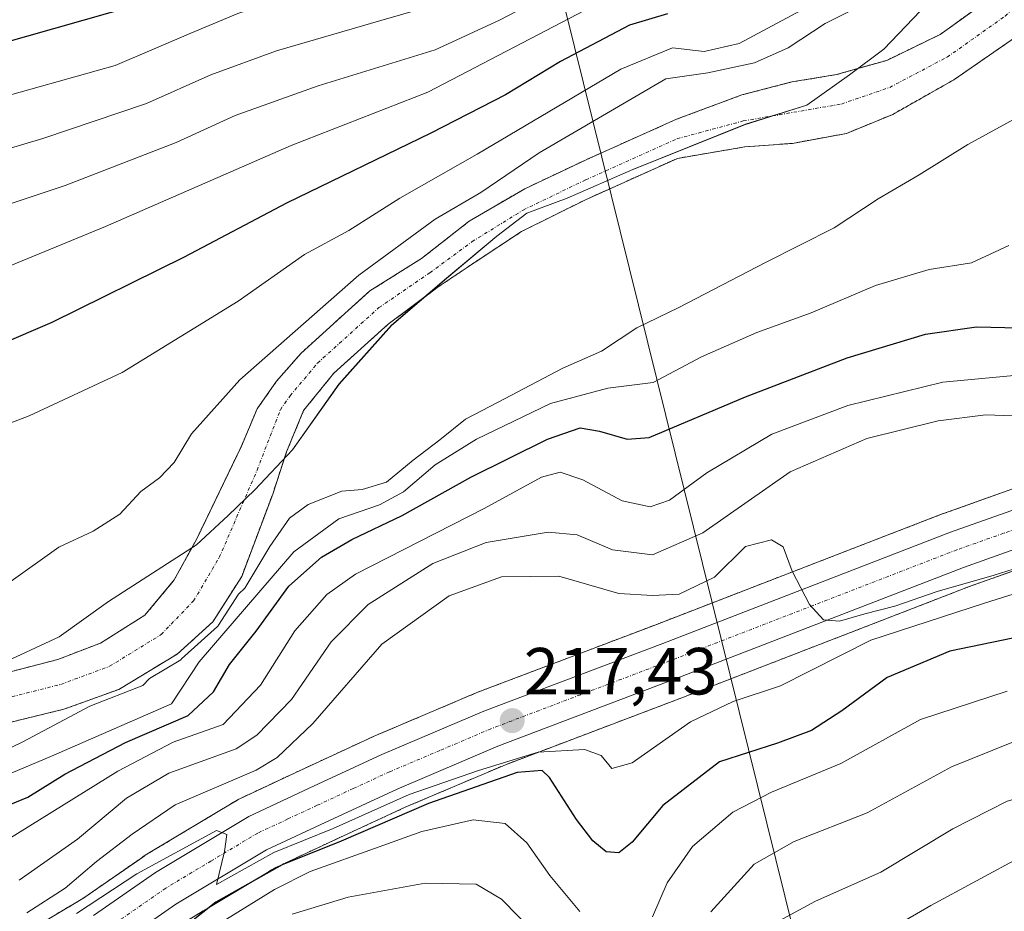
# Model space of a CAD drawing. Units: metres. Extents: x 593135 to 596561, y 4777651 to 4780012.
# Drawn here: x 593547 to 593696, y 4778429 to 4778563 of the extents above; entities that cross this region are included whole.
import ezdxf
from ezdxf.enums import TextEntityAlignment as Align

# ---------------------------------------------------------------- set-up
doc = ezdxf.new("R2010")
doc.units = ezdxf.units.M
doc.header["$MEASUREMENT"] = 0
doc.linetypes.add('TRAZO_Y_PUNTO', pattern=[1, 0.5, -0.25, 0, -0.25])
doc.linetypes.add('TRAZOS', pattern=[0.75, 0.5, -0.25])
for name, color, linetype, lineweight in [('Arbolado forestal', 92, 'TRAZOS', 0), ('Arbolado forestal CxS', 92, 'Continuous', 0), ('Carretera de calzada única', 19, 'Continuous', 13), ('Carretera de calzada única Cxs', 19, 'Continuous', 13), ('Carretera de calzada única eje', 19, 'TRAZO_Y_PUNTO', 0), ('Carátula', 7, 'Continuous', 5), ('Corriente natural Cxs', 5, 'Continuous', 13), ('Corriente natural eje', 5, 'TRAZO_Y_PUNTO', 0), ('Corriente natural superficial', 5, 'Continuous', 13), ('Curva de nivel maestra', 36, 'Continuous', 30), ('Curva de nivel normal', 36, 'Continuous', 0), ('Municipio', 9, 'Continuous', 13), ('Municipio CxS', 142, 'Continuous', 0), ('Núcleo urbano', 19, 'Continuous', 0), ('Núcleo urbano CxS', 19, 'Continuous', 0), ('Punto de cota en terreno', 7, 'Continuous', 0), ('Rótulo de punto de cota en terreno', 19, 'Continuous', 0), ('Suelo desnudo', 252, 'Continuous', 0), ('Suelo desnudo CxS', 43, 'Continuous', 0), ('Tendido', 6, 'Continuous', 0)]:
    doc.layers.add(name, color=color, linetype=linetype, lineweight=lineweight)
doc.styles.add('Arial', font='txt', dxfattribs={"height": 0.2})

# ---------------------------------------------------------------- blocks, each defined once
blk = doc.blocks.new('*U155')
at = {"layer": 'Arbolado forestal CxS', "color": 92, "linetype": 'Continuous', "lineweight": 0}
for points in [[(593700.33, 4778493.63, 212.89), (593686.4, 4778488.68, 213.57), (593686.33, 4778488.66, 213.57), (593643.07, 4778471.94, 215.76), (593616.15, 4778461.73, 217.54), (593616.04, 4778461.68, 217.55), (593600.68, 4778455.17, 218.49), (593600.59, 4778455.13, 218.48), (593589.67, 4778450.07, 217.23), (593580.56, 4778445.82, 217.22), (593580.31, 4778445.69, 217.31), (593566.26, 4778437.25, 218.14), (593566.09, 4778437.14, 218.09), (593565.36, 4778436.64, 217.93), (593556.86, 4778430.74, 217.69), (593549.61, 4778426.45, 216.7)], [(593534.79, 4778454.53, 188.1), (593554.01, 4778459.23, 189.3), (593562.25, 4778462.2, 189.36), (593571.06, 4778467.53, 192.01), (593576.44, 4778472.39, 191.69), (593580.77, 4778479.21, 189.65), (593585.43, 4778491.6, 188.55), (593587.11, 4778496.7, 187.91), (593587.52, 4778497.96, 187.79), (593590.09, 4778504.18, 187.6), (593594.64, 4778509.78, 187.45), (593602.79, 4778517.14, 187.1), (593609.48, 4778522.12, 186.99), (593610.33, 4778522.75, 186.95), (593615.89, 4778526.5, 186.97), (593622.88, 4778531.1, 186.88), (593632.5, 4778535.88, 186.96), (593646.33, 4778542.1, 187.14), (593656.49, 4778543.83, 187.15), (593663.63, 4778544.36, 187.26), (593671.77, 4778545.85, 187.11), (593678.73, 4778548.72, 186.83), (593687.94, 4778553.92, 186.66), (593697.86, 4778560.79, 186.58)]]:
    blk.add_polyline3d(points, dxfattribs=at)
blk = doc.blocks.new('*U162')
at = {"layer": 'Arbolado forestal CxS', "color": 92, "linetype": 'Continuous', "lineweight": 0}
blk.add_polyline3d([(593572.5, 4778427.4, 224.11), (593585.91, 4778435.44, 224.19), (593594.59, 4778439.49, 225.07), (593605.38, 4778444.48, 224.07), (593620.45, 4778450.88, 222.05), (593647.24, 4778461.04, 217.45), (593690.41, 4778477.74, 215.15), (593704.58, 4778482.77, 215.13), (593704.81, 4778482.86, 215.08), (593707.66, 4778484.15, 214.63), (593721.04, 4778483.28, 214.67), (593739.67, 4778458.22, 226.61), (593752.01, 4778436.45, 251.27), (593752.98, 4778419.33, 264.83)], dxfattribs=at)
blk = doc.blocks.new('*U163')
at = {"layer": 'Suelo desnudo CxS', "color": 43, "linetype": 'Continuous', "lineweight": 0}
for points in [[(593697.86, 4778560.79, 186.58), (593687.94, 4778553.92, 186.66), (593678.73, 4778548.72, 186.83), (593671.77, 4778545.85, 187.11), (593663.63, 4778544.36, 187.26), (593656.49, 4778543.83, 187.15), (593646.33, 4778542.1, 187.14), (593632.5, 4778535.88, 186.96), (593622.88, 4778531.1, 186.88), (593615.89, 4778526.5, 186.97), (593610.33, 4778522.75, 186.95), (593609.48, 4778522.12, 186.99), (593602.79, 4778517.14, 187.1), (593594.64, 4778509.78, 187.45), (593590.09, 4778504.18, 187.6), (593587.52, 4778497.96, 187.79), (593587.11, 4778496.7, 187.91), (593585.43, 4778491.6, 188.55), (593580.77, 4778479.21, 189.65), (593576.44, 4778472.39, 191.69), (593571.06, 4778467.53, 192.01), (593562.25, 4778462.2, 189.36), (593554.01, 4778459.23, 189.3), (593534.79, 4778454.53, 188.1)], [(593535.65, 4778462.17, 188.13), (593553.11, 4778466.72, 187.76), (593559.53, 4778469.18, 187.79), (593566.21, 4778473.38, 187.78), (593570.62, 4778478.67, 187.98), (593573.15, 4778483.33, 188.02), (593573.99, 4778484.87, 188.05), (593580.72, 4778498.8, 188.32), (593583.09, 4778504.41, 188.16), (593586.02, 4778508.59, 187.94), (593589.72, 4778512.82, 187.97), (593600.06, 4778522.16, 187.66), (593607.82, 4778527.03, 187.21), (593614.98, 4778532.64, 187.78), (593623.37, 4778537.54, 187.29), (593632.6, 4778541.9, 187.18), (593646.21, 4778547.99, 187.43), (593656.02, 4778551.64, 187.58), (593663.57, 4778553.6, 187.25), (593670.26, 4778554.7, 186.79), (593673.78, 4778555.7, 186.67), (593677.83, 4778556.85, 186.61), (593685.89, 4778560.74, 186.52), (593693.44, 4778566.21, 186.39)]]:
    blk.add_polyline3d(points, dxfattribs=at)
blk = doc.blocks.new('*U164')
at = {"layer": 'Corriente natural Cxs', "color": 5, "linetype": 'Continuous', "lineweight": 13}
for points in [[(593697.86, 4778560.79, 186.58), (593687.94, 4778553.92, 186.66), (593678.73, 4778548.72, 186.83), (593671.77, 4778545.85, 187.11), (593663.63, 4778544.36, 187.26), (593656.49, 4778543.83, 187.15), (593646.33, 4778542.1, 187.14), (593632.5, 4778535.88, 186.96), (593622.88, 4778531.1, 186.88), (593615.89, 4778526.5, 186.97), (593610.33, 4778522.75, 186.95), (593602.79, 4778517.14, 187.1), (593594.64, 4778509.78, 187.45), (593590.09, 4778504.18, 187.6), (593587.52, 4778497.96, 187.79), (593585.43, 4778491.6, 188.55), (593580.77, 4778479.21, 189.65), (593576.44, 4778472.39, 191.69), (593571.06, 4778467.53, 192.01), (593562.25, 4778462.2, 189.36), (593554.01, 4778459.23, 189.3), (593534.79, 4778454.53, 188.1)], [(593532.02, 4778461.22, 188.25), (593553.11, 4778466.72, 187.76), (593559.53, 4778469.18, 187.79), (593566.21, 4778473.38, 187.78), (593570.62, 4778478.67, 187.98), (593573.99, 4778484.87, 188.05), (593580.72, 4778498.8, 188.32), (593583.09, 4778504.41, 188.16), (593586.02, 4778508.59, 187.94), (593589.72, 4778512.82, 187.97), (593600.06, 4778522.16, 187.66), (593607.82, 4778527.03, 187.21), (593614.98, 4778532.64, 187.78), (593623.37, 4778537.54, 187.29), (593632.6, 4778541.9, 187.18), (593646.21, 4778547.99, 187.43), (593656.02, 4778551.64, 187.58), (593663.57, 4778553.6, 187.25), (593670.26, 4778554.7, 186.79), (593677.83, 4778556.85, 186.61), (593685.89, 4778560.74, 186.52), (593693.44, 4778566.21, 186.39), (593712.6, 4778583.49, 186.06)]]:
    blk.add_polyline3d(points, dxfattribs=at)
blk = doc.blocks.new('*U167')
at = {"layer": 'Municipio CxS', "color": 142, "linetype": 'Continuous', "lineweight": 0}
blk.add_polyline3d([(593682.91, 4778564.31, 186.84), (593677.38, 4778558.53, 186.6), (593672.22, 4778554.65, 186.7), (593665.8, 4778550.13, 186.99), (593656.56, 4778547.22, 187.09), (593639.62, 4778540.42, 187.04), (593629.76, 4778536.11, 186.82), (593623.69, 4778533.87, 186.73), (593619.16, 4778530.39, 186.86), (593611.61, 4778524.07, 186.87), (593603.31, 4778516.98, 187.14), (593595.41, 4778508.12, 187.62), (593588.41, 4778498.25, 187.77), (593582.76, 4778492.21, 188.19), (593578.74, 4778488.35, 187.86), (593573.97, 4778483.97, 188.02), (593560.73, 4778475.43, 188.08), (593553.3, 4778470.13, 187.93), (593543.95, 4778465.83, 188.02)], dxfattribs=at)
blk = doc.blocks.new('*U168')
at = {"layer": 'Municipio CxS', "color": 142, "linetype": 'Continuous', "lineweight": 0}
blk.add_polyline3d([(593682.906, 4778564.31, 186.842), (593677.385, 4778558.526, 186.596), (593672.222, 4778554.653, 186.698), (593665.797, 4778550.128, 186.994), (593656.558, 4778547.224, 187.086), (593639.617, 4778540.415, 187.043), (593629.759, 4778536.105, 186.825), (593623.688, 4778533.873, 186.727), (593619.156, 4778530.388, 186.865), (593611.608, 4778524.071, 186.87), (593603.307, 4778516.983, 187.136), (593595.407, 4778508.12, 187.62), (593588.408, 4778498.251, 187.765), (593582.764, 4778492.211, 188.195), (593578.744, 4778488.351, 187.859), (593573.968, 4778483.973, 188.018), (593560.73, 4778475.429, 188.081), (593553.297, 4778470.13, 187.927), (593543.947, 4778465.826, 188.021)], dxfattribs=at)
blk = doc.blocks.new('*U169')
at = {"layer": 'Municipio', "color": 9, "linetype": 'Continuous', "lineweight": 13}
blk.add_polyline3d([(593543.95, 4778465.83, 188.02), (593553.3, 4778470.13, 187.93), (593560.73, 4778475.43, 188.08), (593573.97, 4778483.97, 188.02), (593578.74, 4778488.35, 187.86), (593582.76, 4778492.21, 188.19), (593588.41, 4778498.25, 187.77), (593595.41, 4778508.12, 187.62), (593603.31, 4778516.98, 187.14), (593611.61, 4778524.07, 186.87), (593619.16, 4778530.39, 186.86), (593623.69, 4778533.87, 186.73), (593629.76, 4778536.11, 186.82), (593639.62, 4778540.42, 187.04), (593656.56, 4778547.22, 187.09), (593665.8, 4778550.13, 186.99), (593672.22, 4778554.65, 186.7), (593677.38, 4778558.53, 186.6), (593682.91, 4778564.31, 186.84)], dxfattribs=at)
blk = doc.blocks.new('*U170')
at = {"layer": 'Municipio', "color": 9, "linetype": 'Continuous', "lineweight": 13}
blk.add_polyline3d([(593543.95, 4778465.83, 188.02), (593553.3, 4778470.13, 187.93), (593560.73, 4778475.43, 188.08), (593573.97, 4778483.97, 188.02), (593578.74, 4778488.35, 187.86), (593582.76, 4778492.21, 188.19), (593588.41, 4778498.25, 187.77), (593595.41, 4778508.12, 187.62), (593603.31, 4778516.98, 187.14), (593611.61, 4778524.07, 186.87), (593619.16, 4778530.39, 186.86), (593623.69, 4778533.87, 186.73), (593629.76, 4778536.11, 186.82), (593639.62, 4778540.42, 187.04), (593656.56, 4778547.22, 187.09), (593665.8, 4778550.13, 186.99), (593672.22, 4778554.65, 186.7), (593677.38, 4778558.53, 186.6), (593682.91, 4778564.31, 186.84)], dxfattribs=at)
blk = doc.blocks.new('*U285')
at = {"layer": 'Curva de nivel maestra', "color": 36, "linetype": 'Continuous', "lineweight": 30}
for points in [[(593543.39, 4778443.88, 200), (593548.59, 4778446, 200), (593554.16, 4778449.48, 200), (593563.29, 4778454.2, 200), (593572.73, 4778458.28, 200), (593576.51, 4778461.86, 200), (593578.94, 4778465.98, 200), (593582.95, 4778470.99, 200), (593587.87, 4778477.73, 200), (593592.78, 4778482.09, 200), (593597.32, 4778484.74, 200), (593604.9, 4778488.35, 200), (593615.24, 4778494.15, 200), (593626.8, 4778499.88, 200), (593631.68, 4778501.58, 200), (593634.59, 4778501.04, 200), (593638.78, 4778499.85, 200), (593642.1, 4778500.13, 200), (593656.57, 4778506.25, 200), (593671.9, 4778512.1, 200), (593683.67, 4778515.65, 200), (593691.32, 4778516.77, 200), (593697.75, 4778516.59, 200)], [(593644.82, 4778563.83, 200), (593639.1, 4778562.12, 200), (593628.76, 4778556.69, 200), (593620.45, 4778551.66, 200), (593609.24, 4778545.87, 200), (593587.53, 4778535.37, 200), (593572.09, 4778527.23, 200), (593552.17, 4778517.42, 200), (593536.12, 4778510.54, 200)]]:
    blk.add_polyline3d(points, dxfattribs=at)
blk = doc.blocks.new('*U287')
at = {"layer": 'Curva de nivel maestra', "color": 36, "linetype": 'Continuous', "lineweight": 30}
blk.add_polyline3d([(593543.99, 4778559.23, 225), (593565.39, 4778565.32, 225), (593578.59, 4778571.15, 225), (593592.21, 4778576.1, 225), (593597.3, 4778578.46, 225), (593597.96, 4778580.04, 225), (593597.48, 4778581.42, 225), (593590.96, 4778588.84, 225), (593577.38, 4778597.98, 225), (593562.94, 4778605.3, 225), (593544.87, 4778612.6, 225)], dxfattribs=at)
blk = doc.blocks.new('5PATER')
at = {"layer": 'Carátula', "linetype": 'Continuous', "lineweight": 5}
h = blk.add_hatch(color=250, dxfattribs=at)
edge = h.paths.add_edge_path()
edge.add_ellipse((0, 0.01), major_axis=(-1.33, -1.34), ratio=0.999422, start_angle=0, end_angle=360)

msp = doc.modelspace()

# ---------------------------------------------------------------- linework, layer by layer
at = {"layer": 'Arbolado forestal', "color": 92, "linetype": 'TRAZOS', "lineweight": 0}
for points in [[(593693.44, 4778566.21, 186.39), (593685.89, 4778560.74, 186.52), (593677.83, 4778556.85, 186.61), (593673.78, 4778555.7, 186.67), (593670.26, 4778554.7, 186.79), (593663.57, 4778553.6, 187.25), (593656.02, 4778551.64, 187.58), (593646.21, 4778547.99, 187.43), (593632.6, 4778541.9, 187.18), (593623.37, 4778537.54, 187.29), (593614.98, 4778532.64, 187.78), (593607.82, 4778527.03, 187.21), (593600.06, 4778522.16, 187.66), (593589.72, 4778512.82, 187.97), (593586.02, 4778508.59, 187.94), (593583.09, 4778504.41, 188.16), (593580.72, 4778498.8, 188.32), (593573.99, 4778484.87, 188.05), (593573.15, 4778483.33, 188.02), (593570.62, 4778478.67, 187.98), (593566.21, 4778473.38, 187.78), (593559.53, 4778469.18, 187.79), (593553.11, 4778466.72, 187.76), (593535.65, 4778462.17, 188.13)], [(593534.79, 4778454.53, 188.1), (593554.01, 4778459.23, 189.3), (593562.25, 4778462.2, 189.36), (593571.06, 4778467.53, 192.01), (593576.44, 4778472.39, 191.69), (593580.77, 4778479.21, 189.65), (593585.43, 4778491.6, 188.55), (593587.11, 4778496.7, 187.91), (593587.52, 4778497.96, 187.79), (593590.09, 4778504.18, 187.6), (593594.64, 4778509.78, 187.45), (593602.79, 4778517.14, 187.1), (593609.48, 4778522.12, 186.99), (593610.33, 4778522.75, 186.95), (593615.89, 4778526.5, 186.97), (593622.88, 4778531.1, 186.88), (593632.5, 4778535.88, 186.96), (593646.33, 4778542.1, 187.14), (593656.49, 4778543.83, 187.15), (593663.63, 4778544.36, 187.26), (593671.77, 4778545.85, 187.11), (593678.73, 4778548.72, 186.83), (593687.94, 4778553.92, 186.66), (593697.86, 4778560.79, 186.58)], [(593549.61, 4778426.46, 216.7), (593556.86, 4778430.74, 217.69), (593565.36, 4778436.64, 217.93), (593566.09, 4778437.15, 218.09), (593566.26, 4778437.25, 218.14), (593580.31, 4778445.69, 217.31), (593580.56, 4778445.82, 217.22), (593589.67, 4778450.07, 217.24), (593600.59, 4778455.13, 218.48), (593600.68, 4778455.17, 218.49), (593616.04, 4778461.68, 217.55), (593616.15, 4778461.73, 217.54), (593643.07, 4778471.94, 215.76), (593686.33, 4778488.66, 213.57), (593686.39, 4778488.68, 213.57), (593700.33, 4778493.63, 212.89)], [(593707.66, 4778484.16, 214.63), (593704.81, 4778482.86, 215.08), (593704.58, 4778482.77, 215.13), (593690.41, 4778477.74, 215.15), (593647.24, 4778461.04, 217.45), (593620.45, 4778450.88, 222.05), (593605.38, 4778444.48, 224.07), (593594.59, 4778439.49, 225.06), (593585.91, 4778435.44, 224.19), (593572.5, 4778427.4, 224.11)]]:
    msp.add_polyline3d(points, dxfattribs=at)
at = {"layer": 'Arbolado forestal CxS', "color": 92, "linetype": 'Continuous', "lineweight": 0}
msp.add_polyline3d([(593693.44, 4778566.21, 186.39), (593685.89, 4778560.74, 186.52), (593677.83, 4778556.85, 186.61), (593673.78, 4778555.7, 186.67), (593670.26, 4778554.7, 186.79), (593663.57, 4778553.6, 187.25), (593656.02, 4778551.64, 187.58), (593646.21, 4778547.99, 187.43), (593632.6, 4778541.9, 187.18), (593623.37, 4778537.54, 187.29), (593614.98, 4778532.64, 187.78), (593607.82, 4778527.03, 187.21), (593600.06, 4778522.16, 187.66), (593589.72, 4778512.82, 187.97), (593586.02, 4778508.59, 187.94), (593583.09, 4778504.41, 188.16), (593580.72, 4778498.8, 188.32), (593573.99, 4778484.87, 188.05), (593573.15, 4778483.33, 188.02), (593570.62, 4778478.67, 187.98), (593566.21, 4778473.38, 187.78), (593559.53, 4778469.18, 187.79), (593553.11, 4778466.72, 187.76), (593535.65, 4778462.17, 188.13)], dxfattribs=at)
at = {"layer": 'Carretera de calzada única', "color": 19, "linetype": 'Continuous', "lineweight": 13}
for points in [[(593558.48, 4778428.21, 219.3), (593567.8, 4778434.68, 219.49), (593581.83, 4778443.1, 219.7), (593590.94, 4778447.35, 218.9), (593601.85, 4778452.41, 218.65), (593617.21, 4778458.92, 217.63), (593644.14, 4778469.14, 216), (593687.41, 4778485.86, 213.65), (593701.46, 4778490.85, 212.96)], [(593703.57, 4778485.59, 213.62), (593689.37, 4778480.55, 213.94), (593646.17, 4778463.84, 216.19), (593619.33, 4778453.66, 217.69), (593604.16, 4778447.22, 220.11), (593593.33, 4778442.21, 220.86), (593584.5, 4778438.09, 220.26), (593570.87, 4778429.92, 221.15), (593561.55, 4778423.43, 220.51)]]:
    msp.add_polyline3d(points, dxfattribs=at)
at = {"layer": 'Carretera de calzada única Cxs', "color": 19, "linetype": 'Continuous', "lineweight": 13}
for points in [[(593558.48, 4778428.21, 219.3), (593567.8, 4778434.68, 219.49), (593581.83, 4778443.1, 219.7), (593590.94, 4778447.35, 218.9), (593601.85, 4778452.41, 218.65), (593617.21, 4778458.92, 217.63), (593644.14, 4778469.14, 216), (593687.41, 4778485.86, 213.65), (593701.46, 4778490.85, 212.96)], [(593703.57, 4778485.59, 213.62), (593689.37, 4778480.55, 213.94), (593646.17, 4778463.84, 216.19), (593619.33, 4778453.66, 217.69), (593604.16, 4778447.22, 220.11), (593593.33, 4778442.21, 220.86), (593584.5, 4778438.09, 220.26), (593570.87, 4778429.92, 221.15), (593561.55, 4778423.43, 220.51)]]:
    msp.add_polyline3d(points, dxfattribs=at)
at = {"layer": 'Carretera de calzada única eje', "color": 19, "linetype": 'TRAZO_Y_PUNTO', "lineweight": 0}
msp.add_polyline3d([(593702.51, 4778488.23, 213.07), (593695.42, 4778485.69, 213.33), (593688.39, 4778483.21, 213.74), (593666.76, 4778474.84, 214.93), (593645.16, 4778466.49, 216.11), (593631.73, 4778461.4, 216.86), (593618.28, 4778456.29, 217.66), (593610.6, 4778453.02, 218.28), (593603.01, 4778449.81, 218.66), (593597.55, 4778447.29, 219.22), (593592.14, 4778444.77, 219.26), (593587.73, 4778442.72, 219.71), (593583.17, 4778440.59, 219.73), (593576.14, 4778436.39, 220.11), (593569.33, 4778432.3, 220.24), (593560.01, 4778425.82, 220.06)], dxfattribs=at)
at = {"layer": 'Corriente natural eje', "color": 5, "linetype": 'TRAZO_Y_PUNTO', "lineweight": 0}
msp.add_polyline3d([(593533.4, 4778457.87, 188.07), (593553.56, 4778462.97, 187.91), (593560.89, 4778465.69, 187.88), (593568.64, 4778470.46, 189.14), (593573.53, 4778475.53, 188.81), (593577.38, 4778482.04, 188.28), (593583.08, 4778495.2, 188.11), (593586.59, 4778504.29, 187.65), (593588.05, 4778506.38, 187.65), (593592.18, 4778511.3, 187.32), (593601.42, 4778519.65, 186.89), (593609.07, 4778524.89, 186.88), (593615.43, 4778529.57, 186.93), (593623.12, 4778534.32, 186.81), (593632.55, 4778538.89, 186.78), (593646.27, 4778545.05, 187.15), (593656.25, 4778547.73, 187.08), (593671.01, 4778550.28, 186.81), (593678.28, 4778552.78, 186.69), (593686.92, 4778557.33, 186.55), (593695.65, 4778563.5, 186.33), (593717.3, 4778582.11, 186.16), (593719.7, 4778586.55, 185.82)], dxfattribs=at)
at = {"layer": 'Corriente natural superficial', "color": 5, "linetype": 'Continuous', "lineweight": 13}
for points in [[(593532.02, 4778461.22, 188.25), (593553.11, 4778466.72, 187.76), (593559.53, 4778469.18, 187.79), (593566.21, 4778473.38, 187.78), (593570.62, 4778478.67, 187.98), (593573.99, 4778484.87, 188.05), (593580.72, 4778498.8, 188.32), (593583.09, 4778504.41, 188.16), (593586.02, 4778508.59, 187.94), (593589.72, 4778512.82, 187.97), (593600.06, 4778522.16, 187.66), (593607.82, 4778527.03, 187.21), (593614.98, 4778532.64, 187.78), (593623.37, 4778537.54, 187.29), (593632.6, 4778541.9, 187.18), (593646.21, 4778547.99, 187.43), (593656.02, 4778551.64, 187.58), (593663.57, 4778553.6, 187.25), (593670.26, 4778554.7, 186.79), (593677.83, 4778556.85, 186.61), (593685.89, 4778560.74, 186.52), (593693.44, 4778566.21, 186.39), (593712.6, 4778583.49, 186.06)], [(593697.86, 4778560.79, 186.58), (593687.94, 4778553.92, 186.66), (593678.73, 4778548.72, 186.83), (593671.77, 4778545.85, 187.11), (593663.63, 4778544.36, 187.26), (593656.49, 4778543.83, 187.15), (593646.33, 4778542.1, 187.14), (593632.5, 4778535.88, 186.96), (593622.88, 4778531.1, 186.88), (593615.89, 4778526.5, 186.97), (593610.33, 4778522.75, 186.95), (593602.79, 4778517.14, 187.1), (593594.64, 4778509.78, 187.45), (593590.09, 4778504.18, 187.6), (593587.52, 4778497.96, 187.79), (593585.43, 4778491.6, 188.55), (593580.77, 4778479.21, 189.65), (593576.44, 4778472.39, 191.69), (593571.06, 4778467.53, 192.01), (593562.25, 4778462.2, 189.36), (593554.01, 4778459.23, 189.3), (593534.79, 4778454.53, 188.1)]]:
    msp.add_polyline3d(points, dxfattribs=at)
at = {"layer": 'Curva de nivel maestra', "color": 36, "linetype": 'Continuous', "lineweight": 30}
msp.add_polyline3d([(593699.99, 4778470.56, 225), (593687.31, 4778467.97, 225), (593677.89, 4778464.01, 225), (593671.08, 4778458.98, 225), (593666.52, 4778456.01, 225), (593661.39, 4778454.13, 225), (593652.65, 4778451.33, 225), (593644.16, 4778444.74, 225), (593639.54, 4778439.25, 225), (593637.52, 4778437.61, 225), (593635.6, 4778437.78, 225), (593633.59, 4778439.43, 225), (593631.14, 4778442.64, 225), (593627.09, 4778448.96, 225), (593625.97, 4778450.01, 225), (593622.24, 4778449.69, 225), (593608.9, 4778445.06, 225), (593595.73, 4778439.4, 225), (593586.86, 4778435.82, 225), (593576.88, 4778430.22, 225), (593567.6, 4778422.85, 225)], dxfattribs=at)
at = {"layer": 'Curva de nivel normal', "color": 36, "linetype": 'Continuous', "lineweight": 0}
for points in [[(593547.32, 4778631.78, 205), (593558.4, 4778628.3, 205), (593570.76, 4778627.06, 205), (593578.27, 4778625.18, 205), (593592.57, 4778618.13, 205), (593601.55, 4778614.04, 205), (593614.32, 4778606.22, 205), (593624.94, 4778600.3, 205), (593636.88, 4778592.89, 205), (593654.51, 4778580.62, 205), (593662.49, 4778574.17, 205), (593663, 4778572.41, 205), (593660.32, 4778571.1, 205), (593656.52, 4778568.77, 205), (593653.62, 4778567.75, 205), (593650.1, 4778568.25, 205), (593645.09, 4778570.2, 205), (593640.66, 4778569.41, 205), (593632.43, 4778564.38, 205), (593608.76, 4778552.06, 205), (593588.19, 4778544.02, 205), (593560.29, 4778531.84, 205), (593510.89, 4778511.52, 205)], [(593545.9, 4778627.53, 210), (593555.9, 4778624.44, 210), (593570.27, 4778621.44, 210), (593586.05, 4778615.14, 210), (593613.93, 4778598.46, 210), (593625.82, 4778590.31, 210), (593634.75, 4778582.86, 210), (593637.41, 4778579.33, 210), (593637.74, 4778576.42, 210), (593635.82, 4778573.13, 210), (593629.57, 4778568.18, 210), (593619.57, 4778562.91, 210), (593609.9, 4778558.43, 210), (593592.29, 4778553.02, 210), (593579.78, 4778548.56, 210), (593570.91, 4778544.48, 210), (593554.2, 4778538, 210), (593529.7, 4778529.91, 210)], [(593519.35, 4778535.7, 215), (593550.84, 4778545.08, 215), (593566.46, 4778550.34, 215), (593576.13, 4778554.67, 215), (593586.01, 4778558.28, 215), (593601.69, 4778562.86, 215), (593611.62, 4778565.72, 215), (593620.04, 4778569.62, 215), (593625.96, 4778572.36, 215), (593628.53, 4778574.41, 215), (593628.73, 4778576.5, 215), (593626.04, 4778579.75, 215), (593616.78, 4778587.15, 215), (593601.02, 4778598.09, 215), (593590.02, 4778605.93, 215), (593578.1, 4778612.37, 215), (593568.45, 4778616, 215), (593563.17, 4778617, 215), (593544.42, 4778623.37, 215)], [(593538.78, 4778549.64, 220), (593561.7, 4778556.06, 220), (593573.12, 4778560.96, 220), (593580.18, 4778563.91, 220), (593587.85, 4778566.39, 220), (593600.24, 4778570.73, 220), (593611.11, 4778573.89, 220), (593614.87, 4778576.46, 220), (593612.87, 4778579.5, 220), (593607.16, 4778584.26, 220), (593596.19, 4778593.32, 220), (593580.32, 4778603.53, 220), (593566.57, 4778610.55, 220), (593546.75, 4778617.55, 220)], [(593680.9, 4778568.62, 190), (593668.55, 4778562.37, 190), (593662.99, 4778558.73, 190), (593657.92, 4778556.45, 190), (593650.9, 4778554.99, 190), (593644.57, 4778554.06, 190), (593625.53, 4778542.92, 190), (593616.74, 4778536.99, 190), (593609.86, 4778532.98, 190), (593598.37, 4778524.54, 190), (593580.49, 4778508.8, 190), (593573.22, 4778500.66, 190), (593570.62, 4778496.37, 190), (593568.41, 4778494.05, 190), (593565.59, 4778491.98, 190), (593562.41, 4778488.58, 190), (593558.41, 4778486.02, 190), (593553.26, 4778483.6, 190), (593545.74, 4778478.22, 190)], [(593665.64, 4778564.77, 195), (593655.63, 4778559.38, 195), (593650.35, 4778558.2, 195), (593645.58, 4778558.71, 195), (593637.81, 4778555.5, 195), (593616.18, 4778542.74, 195), (593604.57, 4778536.13, 195), (593596.89, 4778531.27, 195), (593590.2, 4778527.64, 195), (593580.23, 4778520.61, 195), (593562.79, 4778509.87, 195), (593548.78, 4778503.38, 195), (593525.79, 4778494.57, 195)], [(593541.87, 4778451.47, 190), (593547.81, 4778454.3, 190), (593557.9, 4778459.68, 190), (593565.9, 4778462.82, 190), (593566.89, 4778463.84, 190), (593571.58, 4778466.67, 190), (593571.66, 4778466.73, 190), (593571.73, 4778466.79, 190), (593577.11, 4778471.65, 190), (593577.2, 4778471.75, 190), (593577.28, 4778471.85, 190), (593580.26, 4778476.54, 190), (593581.22, 4778477.44, 190), (593585.01, 4778483.73, 190), (593587.96, 4778487.97, 190), (593590.78, 4778490.05, 190), (593595.81, 4778492.05, 190), (593598.9, 4778492.3, 190), (593602.57, 4778493.37, 190), (593606.57, 4778496.71, 190), (593610.57, 4778499.74, 190), (593614.44, 4778502.85, 190), (593619.38, 4778505.41, 190), (593629.1, 4778510.52, 190), (593634.9, 4778513.1, 190), (593640.24, 4778516.6, 190), (593646.57, 4778519.66, 190), (593659.57, 4778526.46, 190), (593669.9, 4778531.63, 190), (593676.57, 4778536.02, 190), (593682.74, 4778539.64, 190), (593690.03, 4778544.21, 190), (593698.59, 4778548.83, 190)], [(593651.37, 4778428.76, 235), (593657.87, 4778435.91, 235), (593663.9, 4778439.35, 235), (593674.9, 4778443.63, 235), (593687.57, 4778450.56, 235), (593696.9, 4778454.34, 235), (593705.85, 4778456.07, 235), (593712.78, 4778455.96, 235), (593720.71, 4778455.01, 235), (593727.66, 4778455.01, 235), (593731.48, 4778454.12, 235), (593736.79, 4778451.14, 235), (593742.18, 4778449.83, 235), (593746.38, 4778450.91, 235), (593751.04, 4778454.07, 235), (593752.9, 4778457.4, 235), (593753.68, 4778464.68, 235), (593755.49, 4778474.22, 235), (593755.01, 4778483.47, 235), (593755.83, 4778490.43, 235), (593762.05, 4778505.73, 235), (593773.6, 4778526.78, 235), (593783.91, 4778541.27, 235)], [(593539.02, 4778446.63, 195), (593552.15, 4778452.14, 195), (593570.22, 4778460.05, 195), (593574.34, 4778466.38, 195), (593588.59, 4778482.91, 195), (593595.38, 4778487.89, 195), (593601.49, 4778489.99, 195), (593605.09, 4778491.91, 195), (593609.88, 4778496, 195), (593616.09, 4778499.84, 195), (593627.26, 4778505.22, 195), (593635.85, 4778507.54, 195), (593642.67, 4778508.4, 195), (593649.96, 4778512.22, 195), (593658.3, 4778515.92, 195), (593666.45, 4778518.88, 195), (593676.12, 4778523, 195), (593684.24, 4778525.38, 195), (593690.57, 4778526.4, 195), (593696.23, 4778528.98, 195)], [(593778.49, 4778523.54, 240), (593772.88, 4778513.03, 240), (593764.64, 4778494.15, 240), (593761.94, 4778484.36, 240), (593760.86, 4778472.62, 240), (593759.54, 4778461.32, 240), (593759.65, 4778454.63, 240), (593758.15, 4778451.82, 240), (593753.56, 4778449.53, 240), (593745.71, 4778445.57, 240), (593741.16, 4778445.21, 240), (593736.38, 4778445.85, 240), (593729.89, 4778447.16, 240), (593720.56, 4778447.28, 240), (593711.13, 4778448.06, 240), (593703.72, 4778447.57, 240), (593695.94, 4778445.38, 240), (593687.77, 4778441.22, 240), (593676.96, 4778434.7, 240), (593667.14, 4778430.34, 240), (593659.23, 4778426.08, 240)], [(593781.63, 4778512.8, 245), (593774.99, 4778499.11, 245), (593769.49, 4778483.85, 245), (593766.39, 4778467.16, 245), (593765.85, 4778460.4, 245), (593766.85, 4778456.18, 245), (593768.74, 4778451.57, 245), (593768.02, 4778448.54, 245), (593764.23, 4778446.74, 245), (593757.38, 4778445.14, 245), (593746.54, 4778441.94, 245), (593738.77, 4778440.73, 245), (593724.76, 4778438.61, 245), (593705.35, 4778439.65, 245), (593698.23, 4778437.12, 245), (593684.47, 4778429.68, 245), (593674.9, 4778424.14, 245)], [(593697.51, 4778509.49, 205), (593686.26, 4778508.43, 205), (593671.96, 4778504.91, 205), (593660.53, 4778500.6, 205), (593650.78, 4778494.79, 205), (593645.12, 4778490.69, 205), (593642.24, 4778489.67, 205), (593638.03, 4778490.56, 205), (593632.08, 4778493.75, 205), (593628.7, 4778494.88, 205), (593625.9, 4778494.14, 205), (593617.24, 4778489.43, 205), (593597.9, 4778479.53, 205), (593593.56, 4778476.48, 205), (593588.74, 4778471.01, 205), (593583.59, 4778462.84, 205), (593577.96, 4778456.95, 205), (593570.45, 4778454.26, 205), (593562.12, 4778449.9, 205), (593545.57, 4778439.65, 205)], [(593699.57, 4778503.29, 210), (593692.76, 4778503.54, 210), (593685.57, 4778502.6, 210), (593674.83, 4778499.97, 210), (593663.29, 4778494.96, 210), (593650.17, 4778485.74, 210), (593642.57, 4778482.46, 210), (593636.57, 4778483.23, 210), (593631.24, 4778485.45, 210), (593626.9, 4778485.88, 210), (593617.56, 4778484.3, 210), (593609.54, 4778481.15, 210), (593599.78, 4778475, 210), (593594.21, 4778469.36, 210), (593588.25, 4778460.69, 210), (593583.06, 4778455.32, 210), (593579.94, 4778453.28, 210), (593569.8, 4778449.62, 210), (593563.45, 4778445.86, 210), (593556.05, 4778439.66, 210), (593547.26, 4778433.52, 210)], [(593706.41, 4778483.3, 215), (593694.01, 4778479.38, 215), (593685.42, 4778476.96, 215), (593679.03, 4778474.71, 215), (593674.54, 4778473.58, 215), (593670.72, 4778472.5, 215), (593668.3, 4778472.68, 215), (593666.21, 4778474.99, 215), (593663.59, 4778480, 215), (593662.25, 4778483.64, 215), (593660.51, 4778484.73, 215), (593656.58, 4778483.72, 215), (593651.9, 4778479.07, 215), (593646.62, 4778476.52, 215), (593642.6, 4778476.33, 215), (593637.53, 4778476.66, 215), (593628.51, 4778479.25, 215), (593619.87, 4778479.14, 215), (593611.98, 4778476.31, 215), (593601.86, 4778469.02, 215), (593591.48, 4778457.08, 215), (593586.12, 4778451.94, 215), (593582.94, 4778450.08, 215), (593570.73, 4778444.85, 215), (593564.28, 4778440.43, 215), (593558.9, 4778436.32, 215), (593554.2, 4778432.33, 215), (593548.44, 4778428.61, 215)], [(593555.9, 4778428.47, 220), (593564.96, 4778434.45, 220), (593576.96, 4778440.97, 220), (593578.53, 4778440.37, 220), (593578.17, 4778437.81, 220), (593576.95, 4778432.88, 220), (593585.61, 4778437.69, 220), (593594.53, 4778441.3, 220), (593605.96, 4778446.42, 220), (593616.4, 4778450, 220), (593625.36, 4778452.77, 220), (593632.36, 4778453.19, 220), (593634.85, 4778452.26, 220), (593636.48, 4778450.32, 220), (593639.54, 4778451.16, 220), (593648.32, 4778457.31, 220), (593654.7, 4778460.37, 220), (593661.86, 4778462.77, 220), (593675.42, 4778469.62, 220), (593692.57, 4778475.2, 220), (593702.15, 4778478.18, 220)], [(593642.57, 4778427.97, 230), (593644.8, 4778433.11, 230), (593648.59, 4778438.55, 230), (593654.68, 4778443.74, 230), (593660.48, 4778446.74, 230), (593670.91, 4778451.05, 230), (593682.92, 4778457.67, 230), (593695.94, 4778461.92, 230)], [(593578.46, 4778427.64, 230), (593585.68, 4778432.12, 230), (593591.09, 4778434.83, 230), (593601.43, 4778438.5, 230), (593607.89, 4778440.84, 230), (593615.62, 4778442.58, 230), (593620.39, 4778442.01, 230), (593623.67, 4778439.15, 230), (593627.12, 4778434.19, 230), (593631.64, 4778428.78, 230)], [(593588.36, 4778428.41, 235), (593596.8, 4778430.95, 235), (593608.37, 4778433.06, 235), (593616.06, 4778432.89, 235), (593619.88, 4778430.67, 235), (593625.1, 4778425.31, 235)]]:
    msp.add_polyline3d(points, dxfattribs=at)
at = {"layer": 'Municipio CxS', "color": 142, "linetype": 'Continuous', "lineweight": 0}
msp.add_polyline3d([(593543.95, 4778465.83, 188.02), (593553.3, 4778470.13, 187.93), (593560.73, 4778475.43, 188.08), (593573.97, 4778483.97, 188.02), (593578.74, 4778488.35, 187.86), (593582.76, 4778492.21, 188.19), (593588.41, 4778498.25, 187.77), (593595.41, 4778508.12, 187.62), (593603.31, 4778516.98, 187.14), (593611.61, 4778524.07, 186.87), (593619.16, 4778530.39, 186.86), (593623.69, 4778533.87, 186.73), (593629.76, 4778536.11, 186.82), (593639.62, 4778540.42, 187.04), (593656.56, 4778547.22, 187.09), (593665.8, 4778550.13, 186.99), (593672.22, 4778554.65, 186.7), (593677.38, 4778558.53, 186.6), (593682.91, 4778564.31, 186.84)], dxfattribs=at)
msp.add_polyline3d([(593543.95, 4778465.83, 188.02), (593553.3, 4778470.13, 187.93), (593560.73, 4778475.43, 188.08), (593573.97, 4778483.97, 188.02), (593578.74, 4778488.35, 187.86), (593582.76, 4778492.21, 188.19), (593588.41, 4778498.25, 187.77), (593595.41, 4778508.12, 187.62), (593603.31, 4778516.98, 187.14), (593611.61, 4778524.07, 186.87), (593619.16, 4778530.39, 186.86), (593623.69, 4778533.87, 186.73), (593629.76, 4778536.11, 186.82), (593639.62, 4778540.42, 187.04), (593656.56, 4778547.22, 187.09), (593665.8, 4778550.13, 186.99), (593672.22, 4778554.65, 186.7), (593677.38, 4778558.53, 186.6), (593682.91, 4778564.31, 186.84)], dxfattribs=at)
at = {"layer": 'Núcleo urbano', "color": 19, "linetype": 'Continuous', "lineweight": 0}
for points in [[(593549.61, 4778426.46, 216.7), (593556.86, 4778430.74, 217.69), (593565.36, 4778436.64, 217.93), (593566.09, 4778437.15, 218.09), (593566.26, 4778437.25, 218.14), (593580.31, 4778445.69, 217.31), (593580.56, 4778445.82, 217.22), (593589.67, 4778450.07, 217.24), (593600.59, 4778455.13, 218.48), (593600.68, 4778455.17, 218.49), (593616.04, 4778461.68, 217.55), (593616.15, 4778461.73, 217.54), (593643.07, 4778471.94, 215.76), (593686.33, 4778488.66, 213.57), (593686.39, 4778488.68, 213.57), (593700.33, 4778493.63, 212.89)], [(593707.66, 4778484.16, 214.63), (593704.81, 4778482.86, 215.08), (593704.58, 4778482.77, 215.13), (593690.41, 4778477.74, 215.15), (593647.24, 4778461.04, 217.45), (593620.45, 4778450.88, 222.05), (593605.38, 4778444.48, 224.07), (593594.59, 4778439.49, 225.06), (593585.91, 4778435.44, 224.19), (593572.5, 4778427.4, 224.11)]]:
    msp.add_polyline3d(points, dxfattribs=at)
at = {"layer": 'Núcleo urbano CxS', "color": 19, "linetype": 'Continuous', "lineweight": 0}
for points in [[(593549.61, 4778426.45, 216.7), (593556.86, 4778430.74, 217.69), (593565.36, 4778436.64, 217.93), (593566.09, 4778437.14, 218.09), (593566.26, 4778437.25, 218.14), (593580.31, 4778445.69, 217.31), (593580.56, 4778445.82, 217.22), (593589.67, 4778450.07, 217.23), (593600.59, 4778455.13, 218.48), (593600.68, 4778455.17, 218.49), (593616.04, 4778461.68, 217.55), (593616.15, 4778461.73, 217.54), (593643.07, 4778471.94, 215.76), (593686.33, 4778488.66, 213.57), (593686.39, 4778488.68, 213.57), (593700.33, 4778493.63, 212.89)], [(593704.58, 4778482.77, 215.13), (593690.41, 4778477.74, 215.15), (593647.24, 4778461.04, 217.45), (593620.45, 4778450.88, 222.05), (593605.38, 4778444.48, 224.07), (593594.59, 4778439.49, 225.07), (593585.91, 4778435.44, 224.19), (593572.5, 4778427.4, 224.11)]]:
    msp.add_polyline3d(points, dxfattribs=at)
at = {"layer": 'Suelo desnudo', "color": 252, "linetype": 'Continuous', "lineweight": 0}
for points in [[(593693.44, 4778566.21, 186.39), (593685.89, 4778560.74, 186.52), (593677.83, 4778556.85, 186.61), (593673.78, 4778555.7, 186.67), (593670.26, 4778554.7, 186.79), (593663.57, 4778553.6, 187.25), (593656.02, 4778551.64, 187.58), (593646.21, 4778547.99, 187.43), (593632.6, 4778541.9, 187.18), (593623.37, 4778537.54, 187.29), (593614.98, 4778532.64, 187.78), (593607.82, 4778527.03, 187.21), (593600.06, 4778522.16, 187.66), (593589.72, 4778512.82, 187.97), (593586.02, 4778508.59, 187.94), (593583.09, 4778504.41, 188.16), (593580.72, 4778498.8, 188.32), (593573.99, 4778484.87, 188.05), (593573.15, 4778483.33, 188.02), (593570.62, 4778478.67, 187.98), (593566.21, 4778473.38, 187.78), (593559.53, 4778469.18, 187.79), (593553.11, 4778466.72, 187.76), (593535.65, 4778462.17, 188.13)], [(593534.79, 4778454.53, 188.1), (593554.01, 4778459.23, 189.3), (593562.25, 4778462.2, 189.36), (593571.06, 4778467.53, 192.01), (593576.44, 4778472.39, 191.69), (593580.77, 4778479.21, 189.65), (593585.43, 4778491.6, 188.55), (593587.11, 4778496.7, 187.91), (593587.52, 4778497.96, 187.79), (593590.09, 4778504.18, 187.6), (593594.64, 4778509.78, 187.45), (593602.79, 4778517.14, 187.1), (593609.48, 4778522.12, 186.99), (593610.33, 4778522.75, 186.95), (593615.89, 4778526.5, 186.97), (593622.88, 4778531.1, 186.88), (593632.5, 4778535.88, 186.96), (593646.33, 4778542.1, 187.14), (593656.49, 4778543.83, 187.15), (593663.63, 4778544.36, 187.26), (593671.77, 4778545.85, 187.11), (593678.73, 4778548.72, 186.83), (593687.94, 4778553.92, 186.66), (593697.86, 4778560.79, 186.58)]]:
    msp.add_polyline3d(points, dxfattribs=at)
at = {"layer": 'Tendido', "color": 6, "linetype": 'Continuous', "lineweight": 0}
msp.add_polyline3d([(593746.81, 4778089.01, 323.94), (593696.94, 4778292.07, 310.94), (593571.61, 4778797.98, 268.59), (593434.51, 4779357.8, 211.13)], dxfattribs=at)

# ---------------------------------------------------------------- block references
at = {"layer": 'Arbolado forestal CxS', "color": 92, "linetype": 'Continuous', "lineweight": 0}
for name in ['*U155', '*U162']:
    msp.add_blockref(name, (0, 0), dxfattribs=at)
at = {"layer": 'Corriente natural Cxs', "color": 5, "linetype": 'Continuous', "lineweight": 13}
msp.add_blockref('*U164', (0, 0), dxfattribs=at)
at = {"layer": 'Curva de nivel maestra', "color": 36, "linetype": 'Continuous', "lineweight": 30}
for name in ['*U285', '*U287']:
    msp.add_blockref(name, (0, 0), dxfattribs=at)
at = {"layer": 'Municipio', "color": 9, "linetype": 'Continuous', "lineweight": 13}
for name in ['*U169', '*U170']:
    msp.add_blockref(name, (0, 0), dxfattribs=at)
at = {"layer": 'Municipio CxS', "color": 142, "linetype": 'Continuous', "lineweight": 0}
for name in ['*U167', '*U168']:
    msp.add_blockref(name, (0, 0), dxfattribs=at)
at = {"layer": 'Punto de cota en terreno', "linetype": 'Continuous', "lineweight": 0}
msp.add_blockref('5PATER', (593621.47, 4778457.5, 217.43), dxfattribs=at)
at = {"layer": 'Suelo desnudo CxS', "color": 43, "linetype": 'Continuous', "lineweight": 0}
msp.add_blockref('*U163', (0, 0), dxfattribs=at)

# ---------------------------------------------------------------- texts
at = {"layer": 'Rótulo de punto de cota en terreno', "color": 19, "linetype": 'Continuous', "lineweight": 0, "style": 'Arial'}
msp.add_text('217,43', height=7, dxfattribs=at).set_placement((593623.23, 4778459.26), align=Align.BOTTOM_LEFT)

doc.saveas('drawing.dxf')
